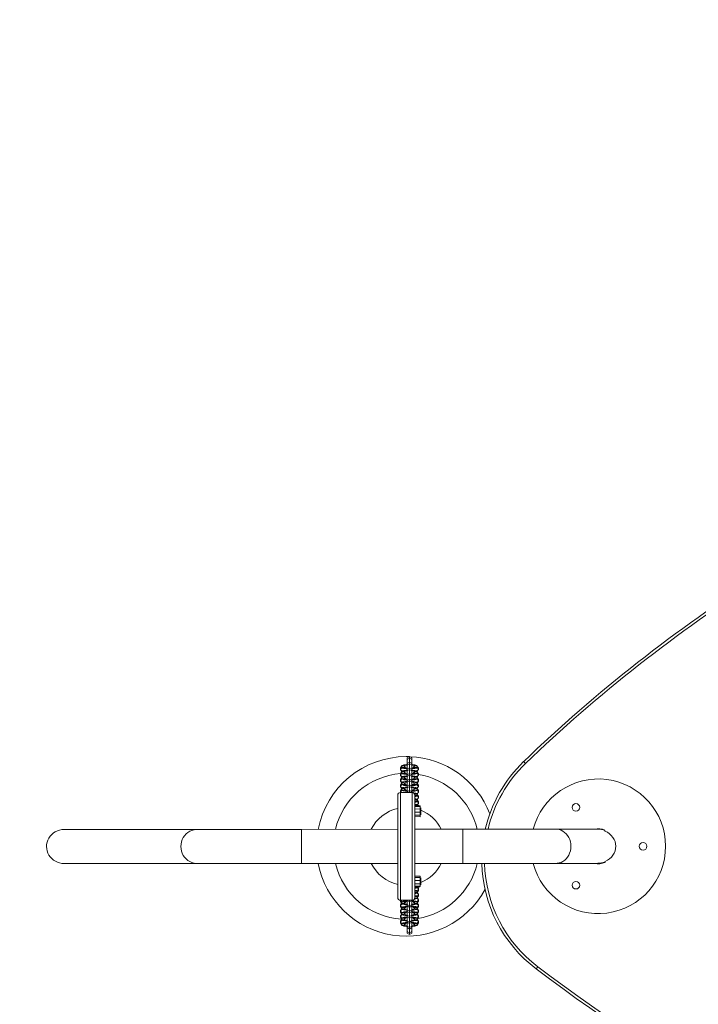
# Model space of a CAD drawing. Units: millimetres. Extents: x 398 to 1510, y -1221 to -586.
# Drawn here: x 1059 to 1135, y -1045 to -935 of the extents above; entities that cross this region are included whole.
import ezdxf

# ---------------------------------------------------------------- set-up
doc = ezdxf.new("R2010")
doc.units = ezdxf.units.MM
doc.header["$PDSIZE"] = -1
doc.layers.add('VP-DIM', color=7, linetype='Continuous')
doc.layers.add('VP-HIC', color=6, linetype='Continuous')
doc.layers.add('VP-EQ', color=7, linetype='Continuous', true_color=0x8a3492)
doc.dimstyles.new('Strefa', dxfattribs={"dimtxt": 14, "dimasz": 20, "dimexe": 20, "dimexo": 50, "dimgap": 20, "dimtad": 0, "dimdec": 0, "dimzin": 0, "dimdsep": 46, "dimtxsty": 'Standard', "dimcen": 0.09, "dimadec": 0, "dimazin": 0, "dimtfac": 1, "dimtdec": 4, "dimtofl": 0, "dimtmove": 0, "dimatfit": 3, "dimfxl": 70, "dimfxlon": 1, "dimtolj": 1, "dimtzin": 0, "dimarcsym": 0})

# ---------------------------------------------------------------- blocks, each defined once
blk = doc.blocks.new('*D273')
at = {"layer": 'Defpoints', "color": 0}
for p in [(1192.46, -735.38), (1061.97, -1027.38), (1192.46, -1027.38)]:
    blk.add_point(p, dxfattribs=at)
at = {"layer": 'VP-DIM', "color": 0, "lineweight": -2}
for p, q in [((1061.97, -805.38), (1061.97, -715.38)), ((1192.46, -805.38), (1192.46, -715.38)), ((1081.97, -735.38), (1091.27, -735.38)), ((1172.46, -735.38), (1161.61, -735.38))]:
    blk.add_line(p, q, dxfattribs=at)
at = {"layer": 'VP-DIM', "color": 0}
for points in [[(1081.97, -732.04), (1081.97, -738.71), (1061.97, -735.38)], [(1172.46, -738.71), (1172.46, -732.04), (1192.46, -735.38)]]:
    blk.add_solid(points, dxfattribs=at)
at = {"layer": 'VP-DIM', "color": 0, "insert": (1126.44, -735.38), "char_height": 14, "attachment_point": 5}
blk.add_mtext('\\A1;130', dxfattribs=at)
blk = doc.blocks.new('0130_')
at = {"color": 0, "linetype": 'Continuous', "lineweight": 18}
for p, q in [((1199.58, -1030.53), (1199.67, -1030.47)), ((1202.43, -1035.17), (1200.16, -1031.14)), ((1213.47, -1031.31), (1213.77, -1031.35)), ((1196.53, -1032.24), (1196.63, -1032.19)), ((1196.85, -1033.01), (1199.12, -1037.03)), ((1207.53, -1044.22), (1202.43, -1035.17)), ((1199.12, -1037.03), (1204.22, -1046.09)), ((1194.42, -1043.6), (1194.33, -1043.88)), ((1204.22, -1046.09), (1207.53, -1044.22)), ((1210.16, -1048.89), (1207.53, -1044.22)), ((1204.22, -1046.09), (1206.85, -1050.76)), ((1213.99, -1046.28), (1213.88, -1046.48)), ((1214.16, -1046.18), (1214.01, -1046.27)), ((1214.01, -1046.27), (1214.3, -1046.27)), ((1214.16, -1046.18), (1214.45, -1046.19)), ((1214.18, -1046.18), (1214.16, -1046.18)), ((1214.47, -1046.18), (1214.18, -1046.18)), ((1214.45, -1046.19), (1214.3, -1046.27)), ((1214.3, -1046.27), (1214.45, -1046.53)), ((1214.52, -1045.98), (1214.41, -1046.18)), ((1214.45, -1046.19), (1214.6, -1046.45)), ((1214.68, -1045.89), (1214.53, -1045.97)), ((1214.53, -1045.97), (1214.83, -1045.98)), ((1214.7, -1045.88), (1214.68, -1045.89)), ((1214.68, -1045.89), (1214.98, -1045.89)), ((1215, -1045.89), (1214.7, -1045.88)), ((1214.98, -1045.89), (1214.83, -1045.98)), ((1214.83, -1045.98), (1214.98, -1046.24)), ((1215.05, -1045.69), (1214.93, -1045.89)), ((1214.98, -1046.24), (1214.97, -1046.26)), ((1214.98, -1045.89), (1215.13, -1046.15)), ((1215.13, -1046.15), (1214.98, -1046.24)), ((1215.13, -1046.15), (1214.99, -1046.39)), ((1214.99, -1046.56), (1215.36, -1046.36)), ((1215.21, -1045.59), (1215.06, -1045.67)), ((1215.06, -1045.67), (1215.36, -1045.68)), ((1215.21, -1045.59), (1215.51, -1045.59)), ((1215.23, -1045.59), (1215.21, -1045.59)), ((1215.52, -1045.59), (1215.23, -1045.59)), ((1215.51, -1045.59), (1215.36, -1045.68)), ((1215.36, -1045.68), (1215.5, -1045.94)), ((1215.36, -1046.36), (1215.51, -1046.27)), ((1215.61, -1046.51), (1215.36, -1046.36)), ((1215.57, -1045.39), (1215.46, -1045.59)), ((1215.5, -1045.94), (1215.49, -1045.96)), ((1215.65, -1045.86), (1215.5, -1045.94)), ((1215.51, -1045.59), (1215.65, -1045.86)), ((1215.76, -1046.43), (1215.51, -1046.27)), ((1215.51, -1046.27), (1215.52, -1046.27)), ((1215.65, -1045.86), (1215.52, -1046.09)), ((1215.52, -1046.27), (1215.88, -1046.06)), ((1215.78, -1046.42), (1215.52, -1046.27)), ((1215.57, -1046.18), (1215.55, -1046.19)), ((1215.74, -1045.29), (1215.59, -1045.38)), ((1215.59, -1045.38), (1215.88, -1045.38)), ((1215.74, -1045.29), (1216.03, -1045.3)), ((1215.75, -1045.29), (1215.74, -1045.29)), ((1216.05, -1045.29), (1215.75, -1045.29)), ((1215.78, -1046.42), (1216.14, -1046.21)), ((1216.03, -1045.3), (1215.88, -1045.38)), ((1215.88, -1045.38), (1216.03, -1045.64)), ((1215.88, -1046.06), (1216.03, -1045.98)), ((1216.14, -1046.21), (1215.88, -1046.06)), ((1216.03, -1045.64), (1216.02, -1045.66)), ((1216.03, -1045.3), (1216.18, -1045.56)), ((1216.18, -1045.56), (1216.03, -1045.64)), ((1216.03, -1045.98), (1216.41, -1045.76)), ((1216.03, -1045.98), (1216.04, -1045.97)), ((1216.29, -1046.13), (1216.03, -1045.98)), ((1216.18, -1045.56), (1216.04, -1045.8)), ((1216.3, -1046.12), (1216.04, -1045.97)), ((1216.09, -1045.88), (1216.08, -1045.89)), ((1216.14, -1046.21), (1216.29, -1046.13)), ((1216.14, -1046.51), (1216.14, -1046.21)), ((1216.29, -1046.13), (1216.3, -1046.12)), ((1216.29, -1046.43), (1216.29, -1046.13)), ((1216.3, -1046.12), (1216.66, -1045.92)), ((1216.3, -1046.42), (1216.3, -1046.12)), ((1216.3, -1046.42), (1216.66, -1046.22)), ((1216.41, -1045.76), (1216.56, -1045.68)), ((1216.66, -1045.92), (1216.41, -1045.76)), ((1216.56, -1045.68), (1216.93, -1045.47)), ((1216.56, -1045.68), (1216.57, -1045.67)), ((1216.81, -1045.83), (1216.56, -1045.68)), ((1216.83, -1045.83), (1216.57, -1045.67)), ((1216.66, -1045.92), (1216.81, -1045.83)), ((1216.66, -1046.22), (1216.66, -1045.92)), ((1216.66, -1046.22), (1216.81, -1046.13)), ((1216.81, -1046.13), (1216.81, -1045.83)), ((1216.81, -1045.83), (1216.83, -1045.83)), ((1216.81, -1046.13), (1216.82, -1046.13)), ((1216.82, -1046.13), (1216.83, -1045.83)), ((1216.82, -1046.13), (1217.19, -1045.92)), ((1216.83, -1045.83), (1217.19, -1045.62)), ((1216.93, -1045.47), (1217.09, -1045.38)), ((1217.19, -1045.62), (1216.93, -1045.47)), ((1217.34, -1045.54), (1217.09, -1045.38)), ((1217.09, -1045.38), (1217.1, -1045.38)), ((1217.35, -1045.53), (1217.1, -1045.38)), ((1217.19, -1045.62), (1217.34, -1045.54)), ((1217.19, -1045.92), (1217.19, -1045.62)), ((1217.19, -1045.92), (1217.34, -1045.84)), ((1217.34, -1045.54), (1217.35, -1045.53)), ((1217.34, -1045.84), (1217.34, -1045.54)), ((1217.34, -1045.84), (1217.35, -1045.83)), ((1217.35, -1045.83), (1217.35, -1045.53)), ((1213.88, -1047.14), (1203.42, -1053.03)), ((1213.47, -1047.03), (1203.54, -1052.62)), ((1211.23, -1047.6), (1211.52, -1047.44)), ((1211.9, -1047.14), (1211.24, -1047.51)), ((1211.52, -1047.44), (1211.84, -1047.26)), ((1211.81, -1047.96), (1211.52, -1047.44)), ((1211.84, -1047.26), (1212.07, -1047.13)), ((1211.84, -1047.26), (1212.13, -1047.78)), ((1211.87, -1047.24), (1211.9, -1047.14)), ((1212.07, -1047.13), (1212.12, -1047.1)), ((1212.07, -1047.13), (1212.36, -1047.65)), ((1212.12, -1047.1), (1212.42, -1047.62)), ((1212.24, -1047.21), (1212.19, -1047.21)), ((1212.19, -1047.22), (1212.22, -1047.22)), ((1212.2, -1047.23), (1212.22, -1047.22)), ((1212.22, -1047.22), (1212.37, -1047.48)), ((1212.41, -1047.17), (1212.35, -1047.28)), ((1212.58, -1047.07), (1212.43, -1047.16)), ((1212.43, -1047.16), (1212.72, -1047.16)), ((1212.58, -1047.07), (1212.87, -1047.08)), ((1212.6, -1047.07), (1212.58, -1047.07)), ((1212.89, -1047.07), (1212.6, -1047.07)), ((1212.87, -1047.08), (1212.72, -1047.16)), ((1212.72, -1047.16), (1212.85, -1047.38)), ((1212.94, -1046.87), (1212.83, -1047.07)), ((1212.87, -1047.08), (1213, -1047.3)), ((1213.1, -1046.78), (1212.95, -1046.86)), ((1212.95, -1046.86), (1213.25, -1046.87)), ((1213.12, -1046.77), (1213.1, -1046.78)), ((1213.1, -1046.78), (1213.4, -1046.78)), ((1213.42, -1046.78), (1213.12, -1046.77)), ((1213.4, -1046.78), (1213.25, -1046.87)), ((1213.25, -1046.87), (1213.37, -1047.08)), ((1213.47, -1046.58), (1213.35, -1046.78)), ((1213.4, -1046.78), (1213.53, -1047)), ((1213.63, -1046.48), (1213.48, -1046.56)), ((1213.48, -1046.56), (1213.78, -1046.57)), ((1213.63, -1046.48), (1213.93, -1046.48)), ((1213.65, -1046.48), (1213.63, -1046.48)), ((1213.94, -1046.48), (1213.65, -1046.48)), ((1213.93, -1046.48), (1213.78, -1046.57)), ((1213.78, -1046.57), (1213.92, -1046.83)), ((1214.52, -1048.28), (1213.88, -1047.14)), ((1213.9, -1047.18), (1213.93, -1047.16)), ((1213.92, -1046.83), (1213.91, -1046.85)), ((1214.07, -1046.75), (1213.92, -1046.83)), ((1213.93, -1046.48), (1214.07, -1046.75)), ((1214.18, -1047.32), (1213.93, -1047.16)), ((1213.93, -1047.16), (1213.94, -1047.16)), ((1214.07, -1046.75), (1213.94, -1046.98)), ((1213.94, -1047.16), (1214.3, -1046.95)), ((1214.2, -1047.31), (1213.94, -1047.16)), ((1213.99, -1047.07), (1213.97, -1047.08)), ((1214.03, -1047.4), (1214.02, -1047.39)), ((1214.03, -1047.4), (1214.18, -1047.32)), ((1214.03, -1047.4), (1214.03, -1047.4)), ((1214.03, -1047.42), (1214.03, -1047.4)), ((1214.18, -1047.32), (1214.2, -1047.31)), ((1214.18, -1047.62), (1214.18, -1047.32)), ((1214.19, -1047.61), (1214.2, -1047.31)), ((1214.19, -1047.61), (1214.56, -1047.4)), ((1214.2, -1047.31), (1214.56, -1047.1)), ((1214.3, -1046.95), (1214.45, -1046.87)), ((1214.56, -1047.1), (1214.3, -1046.95)), ((1214.45, -1046.53), (1214.44, -1046.55)), ((1214.6, -1046.45), (1214.45, -1046.53)), ((1214.45, -1046.87), (1214.83, -1046.65)), ((1214.45, -1046.87), (1214.46, -1046.86)), ((1214.71, -1047.02), (1214.45, -1046.87)), ((1214.6, -1046.45), (1214.46, -1046.69)), ((1214.72, -1047.01), (1214.46, -1046.86)), ((1214.51, -1046.77), (1214.5, -1046.78)), ((1214.56, -1047.1), (1214.71, -1047.02)), ((1214.56, -1047.4), (1214.56, -1047.1)), ((1214.56, -1047.4), (1214.71, -1047.32)), ((1214.71, -1047.02), (1214.72, -1047.01)), ((1214.71, -1047.32), (1214.71, -1047.02)), ((1214.71, -1047.32), (1215.08, -1047.11)), ((1214.71, -1047.32), (1214.72, -1047.31)), ((1214.72, -1047.01), (1215.09, -1046.81)), ((1214.72, -1047.31), (1214.72, -1047.01)), ((1214.8, -1047.32), (1214.82, -1047.31)), ((1214.8, -1047.31), (1214.82, -1047.31)), ((1214.83, -1046.65), (1214.98, -1046.57)), ((1215.09, -1046.81), (1214.83, -1046.65)), ((1215.14, -1047.41), (1214.87, -1047.4)), ((1214.98, -1046.57), (1214.99, -1046.56)), ((1215.24, -1046.72), (1214.98, -1046.57)), ((1215.25, -1046.72), (1214.99, -1046.56)), ((1214.99, -1047.49), (1215.14, -1047.41)), ((1215.04, -1046.48), (1215.03, -1046.49)), ((1215.08, -1047.11), (1215.09, -1046.81)), ((1215.08, -1047.11), (1215.23, -1047.02)), ((1215.09, -1046.81), (1215.24, -1046.72)), ((1215.29, -1047.67), (1215.14, -1047.41)), ((1215.23, -1047.02), (1215.24, -1046.72)), ((1215.23, -1047.02), (1215.61, -1046.81)), ((1215.23, -1047.02), (1215.25, -1047.02)), ((1215.24, -1046.72), (1215.25, -1046.72)), ((1215.25, -1046.72), (1215.61, -1046.51)), ((1215.25, -1047.02), (1215.25, -1046.72)), ((1215.32, -1047.01), (1215.34, -1047.02)), ((1215.33, -1047.03), (1215.34, -1047.02)), ((1215.67, -1047.11), (1215.39, -1047.11)), ((1215.52, -1047.2), (1215.49, -1047.2)), ((1215.51, -1047.71), (1215.66, -1047.46)), ((1215.52, -1047.2), (1215.67, -1047.11)), ((1215.66, -1047.46), (1215.52, -1047.2)), ((1215.61, -1046.51), (1215.76, -1046.43)), ((1215.61, -1046.81), (1215.61, -1046.51)), ((1215.61, -1046.81), (1215.76, -1046.73)), ((1215.66, -1047.46), (1215.81, -1047.37)), ((1215.81, -1047.37), (1215.67, -1047.11)), ((1215.67, -1047.63), (1215.81, -1047.37)), ((1215.68, -1047.62), (1215.83, -1047.36)), ((1215.76, -1046.43), (1215.78, -1046.42)), ((1215.76, -1046.73), (1215.76, -1046.43)), ((1215.76, -1046.73), (1215.77, -1046.72)), ((1215.77, -1046.72), (1215.78, -1046.42)), ((1215.77, -1046.72), (1216.14, -1046.51)), ((1215.79, -1047.42), (1216.02, -1047.42)), ((1215.85, -1046.72), (1215.87, -1046.72)), ((1215.86, -1046.73), (1215.87, -1046.72)), ((1216.19, -1046.81), (1215.92, -1046.81)), ((1216.04, -1046.9), (1216.02, -1046.9)), ((1216.04, -1046.9), (1216.19, -1046.81)), ((1216.19, -1047.16), (1216.04, -1046.9)), ((1216.04, -1047.42), (1216.19, -1047.16)), ((1216.04, -1047.42), (1216.19, -1047.33)), ((1216.14, -1046.51), (1216.29, -1046.43)), ((1216.34, -1047.08), (1216.19, -1046.81)), ((1216.19, -1047.16), (1216.34, -1047.08)), ((1216.19, -1047.33), (1216.34, -1047.08)), ((1216.19, -1047.33), (1216.2, -1047.32)), ((1216.2, -1047.32), (1216.35, -1047.07)), ((1216.29, -1046.43), (1216.3, -1046.42)), ((1216.32, -1047.12), (1216.55, -1047.12)), ((1216.37, -1046.42), (1216.4, -1046.43)), ((1216.38, -1046.43), (1216.4, -1046.43)), ((1216.72, -1046.52), (1216.45, -1046.51)), ((1216.57, -1046.6), (1216.55, -1046.6)), ((1216.57, -1046.6), (1216.72, -1046.52)), ((1216.72, -1046.86), (1216.57, -1046.6)), ((1216.57, -1047.12), (1216.72, -1046.86)), ((1216.57, -1047.12), (1216.72, -1047.04)), ((1216.87, -1046.78), (1216.72, -1046.52)), ((1216.72, -1046.86), (1216.87, -1046.78)), ((1216.72, -1047.04), (1216.87, -1046.78)), ((1216.72, -1047.04), (1216.73, -1047.02)), ((1216.73, -1047.02), (1216.88, -1046.77)), ((1204.06, -1054.17), (1214.52, -1048.28)), ((1211.09, -1047.68), (1211.23, -1047.6)), ((1211.09, -1047.68), (1211.38, -1048.2)), ((1211.23, -1047.6), (1211.53, -1048.12)), ((1211.24, -1047.51), (1211.35, -1047.54)), ((1212.35, -1047.49), (1212.37, -1047.48)), ((1212.37, -1047.48), (1212.35, -1047.5)), ((1214.15, -1047.63), (1214.18, -1047.62)), ((1214.18, -1047.62), (1214.19, -1047.61)), ((1214.27, -1047.61), (1214.29, -1047.61)), ((1214.28, -1047.62), (1214.29, -1047.61)), ((1214.61, -1047.7), (1214.34, -1047.7)), ((1214.46, -1047.79), (1214.44, -1047.79)), ((1214.46, -1047.79), (1214.61, -1047.7)), ((1214.61, -1048.05), (1214.46, -1047.79)), ((1214.5, -1048.24), (1214.61, -1048.05)), ((1214.52, -1048.28), (1214.61, -1048.22)), ((1214.76, -1047.97), (1214.61, -1047.7)), ((1214.61, -1048.05), (1214.76, -1047.97)), ((1214.61, -1048.22), (1214.76, -1047.97)), ((1214.61, -1048.22), (1214.63, -1048.21)), ((1214.63, -1048.21), (1214.77, -1047.95)), ((1214.74, -1048.01), (1214.97, -1048.01)), ((1214.99, -1047.49), (1214.97, -1047.49)), ((1215.14, -1047.75), (1214.99, -1047.49)), ((1214.99, -1048.01), (1215.14, -1047.75)), ((1214.99, -1048.01), (1215.14, -1047.93)), ((1215.14, -1047.75), (1215.29, -1047.67)), ((1215.14, -1047.93), (1215.29, -1047.67)), ((1215.14, -1047.93), (1215.15, -1047.91)), ((1215.15, -1047.91), (1215.3, -1047.66)), ((1215.27, -1047.71), (1215.5, -1047.72)), ((1215.51, -1047.71), (1215.67, -1047.63)), ((1215.67, -1047.63), (1215.68, -1047.62)), ((1214.4, -1048.68), (1204.47, -1054.28)), ((1216.36, -1059.91), (1211.09, -1050.55)), ((1204, -1051.9), (1204.16, -1051.81)), ((1204.01, -1052.07), (1204.16, -1051.81)), ((1204.32, -1051.81), (1204.18, -1051.81)), ((1204.29, -1051.51), (1204.35, -1051.48)), ((1204.29, -1051.51), (1204.59, -1052.03)), ((1204.35, -1051.62), (1204.32, -1051.67)), ((1204.33, -1051.66), (1204.36, -1051.62)), ((1204.37, -1051.64), (1204.33, -1051.66)), ((1204.48, -1051.92), (1204.33, -1051.66)), ((1204.35, -1051.48), (1204.58, -1051.35)), ((1204.35, -1051.48), (1204.65, -1052)), ((1205.1, -1050.97), (1204.45, -1051.34)), ((1204.45, -1051.34), (1204.55, -1051.36)), ((1204.58, -1051.35), (1204.9, -1051.16)), ((1204.58, -1051.35), (1204.88, -1051.87)), ((1204.9, -1051.16), (1205.19, -1051)), ((1205.2, -1051.69), (1204.9, -1051.16)), ((1205.07, -1051.07), (1205.1, -1050.97)), ((1205.19, -1051), (1205.33, -1050.93)), ((1205.19, -1051), (1205.48, -1051.53)), ((1205.33, -1050.93), (1205.62, -1051.45)), ((1202.35, -1052.84), (1202.2, -1053.1)), ((1202.21, -1053.08), (1202.36, -1052.83)), ((1202.35, -1052.84), (1202.36, -1052.83)), ((1202.36, -1052.83), (1202.52, -1052.74)), ((1202.37, -1053), (1202.52, -1052.74)), ((1202.77, -1052.74), (1202.54, -1052.74)), ((1202.89, -1052.53), (1202.75, -1052.79)), ((1202.76, -1052.78), (1202.91, -1052.52)), ((1202.76, -1052.78), (1202.91, -1052.69)), ((1202.91, -1053.04), (1202.76, -1052.78)), ((1202.89, -1052.53), (1202.91, -1052.52)), ((1202.91, -1052.69), (1203.06, -1052.43)), ((1202.91, -1052.52), (1203.06, -1052.43)), ((1203.06, -1052.95), (1202.91, -1052.69)), ((1202.91, -1053.04), (1203.06, -1052.95)), ((1203.09, -1052.95), (1203.06, -1052.95)), ((1203.32, -1052.43), (1203.08, -1052.43)), ((1203.44, -1052.23), (1203.29, -1052.48)), ((1203.31, -1052.47), (1203.45, -1052.21)), ((1203.31, -1052.47), (1203.46, -1052.38)), ((1203.44, -1052.71), (1203.31, -1052.47)), ((1203.44, -1052.23), (1203.45, -1052.21)), ((1203.45, -1052.21), (1203.61, -1052.12)), ((1203.46, -1052.38), (1203.61, -1052.12)), ((1203.58, -1052.6), (1203.46, -1052.38)), ((1203.87, -1052.12), (1203.63, -1052.12)), ((1203.99, -1051.92), (1203.84, -1052.17)), ((1203.85, -1052.16), (1204, -1051.9)), ((1203.85, -1052.16), (1204.01, -1052.07)), ((1203.98, -1052.38), (1203.85, -1052.16)), ((1203.99, -1051.92), (1204, -1051.9)), ((1204.13, -1052.29), (1204.01, -1052.07)), ((1204.51, -1051.9), (1204.48, -1051.92)), ((1204.52, -1051.92), (1204.48, -1051.92)), ((1207.78, -1052.41), (1213.05, -1061.77)), ((1200.7, -1053.77), (1200.56, -1054.02)), ((1200.57, -1054.01), (1200.72, -1053.75)), ((1200.57, -1054.01), (1200.72, -1053.92)), ((1200.72, -1054.27), (1200.57, -1054.01)), ((1200.7, -1053.77), (1200.72, -1053.75)), ((1200.72, -1053.92), (1200.87, -1053.66)), ((1200.72, -1053.75), (1200.87, -1053.66)), ((1200.87, -1054.18), (1200.72, -1053.92)), ((1201.13, -1053.67), (1200.89, -1053.66)), ((1201.25, -1053.46), (1201.1, -1053.71)), ((1201.12, -1053.7), (1201.26, -1053.44)), ((1201.12, -1053.7), (1201.27, -1053.61)), ((1201.26, -1053.96), (1201.12, -1053.7)), ((1201.25, -1053.46), (1201.26, -1053.44)), ((1201.26, -1053.44), (1201.42, -1053.36)), ((1201.26, -1053.96), (1201.42, -1053.87)), ((1201.55, -1053.97), (1201.26, -1053.96)), ((1201.27, -1053.61), (1201.42, -1053.36)), ((1201.42, -1053.87), (1201.27, -1053.61)), ((1201.34, -1054.25), (1201.73, -1054.03)), ((1201.44, -1053.87), (1201.42, -1053.87)), ((1201.68, -1053.36), (1201.44, -1053.35)), ((1201.61, -1054.04), (1201.59, -1054.06)), ((1201.8, -1053.15), (1201.65, -1053.4)), ((1201.66, -1053.39), (1201.81, -1053.14)), ((1201.66, -1053.39), (1201.82, -1053.3)), ((1201.81, -1053.65), (1201.66, -1053.39)), ((1201.72, -1054.04), (1201.71, -1054.34)), ((1201.72, -1054.04), (1201.73, -1054.03)), ((1201.73, -1054.03), (1201.88, -1053.94)), ((1201.73, -1054.33), (1201.73, -1054.03)), ((1201.8, -1053.15), (1201.81, -1053.14)), ((1201.81, -1053.14), (1201.97, -1053.05)), ((1201.81, -1053.65), (1201.97, -1053.57)), ((1202.1, -1053.66), (1201.81, -1053.65)), ((1201.82, -1053.3), (1201.97, -1053.05)), ((1201.97, -1053.57), (1201.82, -1053.3)), ((1201.88, -1053.94), (1202.26, -1053.73)), ((1201.88, -1054.24), (1201.88, -1053.94)), ((1201.88, -1054.24), (1202.26, -1054.03)), ((1201.99, -1053.57), (1201.97, -1053.57)), ((1202.23, -1053.05), (1201.99, -1053.04)), ((1202.16, -1053.73), (1202.13, -1053.75)), ((1202.21, -1053.08), (1202.37, -1053)), ((1202.36, -1053.35), (1202.21, -1053.08)), ((1202.26, -1053.73), (1202.28, -1053.72)), ((1202.26, -1053.73), (1202.26, -1054.03)), ((1202.26, -1054.03), (1202.27, -1054.02)), ((1202.26, -1054.03), (1202.52, -1054.18)), ((1202.27, -1054.02), (1202.28, -1053.72)), ((1202.27, -1054.02), (1202.43, -1053.94)), ((1202.53, -1054.18), (1202.27, -1054.02)), ((1202.28, -1053.72), (1202.43, -1053.64)), ((1202.36, -1053.35), (1202.51, -1053.26)), ((1202.64, -1053.35), (1202.36, -1053.35)), ((1202.51, -1053.26), (1202.37, -1053)), ((1202.43, -1053.64), (1202.81, -1053.42)), ((1202.43, -1053.94), (1202.43, -1053.64)), ((1202.43, -1053.94), (1202.81, -1053.72)), ((1202.69, -1054.09), (1202.43, -1053.94)), ((1202.54, -1053.26), (1202.51, -1053.26)), ((1202.7, -1053.43), (1202.68, -1053.44)), ((1202.69, -1054.09), (1203.07, -1053.88)), ((1202.81, -1053.42), (1202.81, -1053.72)), ((1202.81, -1053.42), (1202.82, -1053.42)), ((1202.81, -1053.72), (1203.07, -1053.88)), ((1202.81, -1053.72), (1202.82, -1053.72)), ((1202.82, -1053.42), (1202.98, -1053.33)), ((1202.82, -1053.72), (1202.82, -1053.42)), ((1202.82, -1053.72), (1202.98, -1053.63)), ((1203.08, -1053.87), (1202.82, -1053.72)), ((1203.19, -1053.04), (1202.91, -1053.04)), ((1202.98, -1053.33), (1203.36, -1053.11)), ((1202.98, -1053.63), (1202.98, -1053.33)), ((1202.98, -1053.63), (1203.36, -1053.41)), ((1203.23, -1053.78), (1202.98, -1053.63)), ((1202.99, -1053.98), (1203.01, -1053.97)), ((1203.07, -1053.88), (1203.08, -1053.87)), ((1203.08, -1053.87), (1203.23, -1053.78)), ((1203.25, -1053.12), (1203.23, -1053.13)), ((1203.23, -1053.78), (1203.61, -1053.57)), ((1203.36, -1053.11), (1203.36, -1053.41)), ((1203.36, -1053.11), (1203.37, -1053.11)), ((1203.36, -1053.41), (1203.61, -1053.57)), ((1203.36, -1053.41), (1203.37, -1053.41)), ((1203.37, -1053.11), (1203.44, -1053.07)), ((1203.37, -1053.41), (1203.37, -1053.11)), ((1203.37, -1053.41), (1203.53, -1053.32)), ((1203.63, -1053.56), (1203.37, -1053.41)), ((1203.42, -1053.03), (1204.06, -1054.17)), ((1203.59, -1053.75), (1203.44, -1054)), ((1203.6, -1053.91), (1203.44, -1054)), ((1203.44, -1054), (1203.59, -1054.26)), ((1203.53, -1053.32), (1203.53, -1053.22)), ((1203.53, -1053.32), (1203.57, -1053.29)), ((1203.61, -1053.37), (1203.53, -1053.32)), ((1203.53, -1053.67), (1203.55, -1053.66)), ((1203.61, -1053.89), (1203.6, -1053.91)), ((1203.6, -1053.91), (1203.75, -1054.17)), ((1203.61, -1053.57), (1203.63, -1053.56)), ((1203.63, -1053.56), (1203.7, -1053.52)), ((1200.07, -1054.96), (1200.07, -1055.26)), ((1200.07, -1054.96), (1200.09, -1054.96)), ((1200.08, -1055.26), (1200.09, -1054.96)), ((1200.09, -1054.96), (1200.24, -1054.87)), ((1200.24, -1054.87), (1200.62, -1054.66)), ((1200.24, -1055.17), (1200.24, -1054.87)), ((1200.24, -1055.17), (1200.62, -1054.96)), ((1200.5, -1055.32), (1200.88, -1055.11)), ((1200.62, -1054.66), (1200.63, -1054.65)), ((1200.62, -1054.66), (1200.62, -1054.96)), ((1200.62, -1054.96), (1200.63, -1054.95)), ((1200.62, -1054.96), (1200.88, -1055.11)), ((1200.63, -1054.65), (1200.79, -1054.56)), ((1200.63, -1054.95), (1200.63, -1054.65)), ((1200.63, -1054.95), (1200.79, -1054.86)), ((1200.89, -1055.1), (1200.63, -1054.95)), ((1200.72, -1054.27), (1200.87, -1054.18)), ((1201, -1054.28), (1200.72, -1054.27)), ((1200.79, -1054.56), (1201.17, -1054.35)), ((1200.79, -1054.86), (1200.79, -1054.56)), ((1200.79, -1054.86), (1201.17, -1054.65)), ((1201.04, -1055.01), (1200.79, -1054.86)), ((1200.9, -1054.18), (1200.87, -1054.18)), ((1200.88, -1055.11), (1200.89, -1055.1)), ((1200.89, -1055.1), (1201.04, -1055.01)), ((1201.06, -1054.35), (1201.04, -1054.36)), ((1201.04, -1055.01), (1201.42, -1054.8)), ((1201.17, -1054.35), (1201.18, -1054.34)), ((1201.17, -1054.35), (1201.17, -1054.65)), ((1201.17, -1054.65), (1201.18, -1054.64)), ((1201.17, -1054.65), (1201.42, -1054.8)), ((1201.18, -1054.34), (1201.34, -1054.25)), ((1201.18, -1054.64), (1201.18, -1054.34)), ((1201.18, -1054.64), (1201.34, -1054.55)), ((1201.44, -1054.79), (1201.18, -1054.64)), ((1201.4, -1054.98), (1201.26, -1055.23)), ((1201.41, -1055.14), (1201.26, -1055.23)), ((1201.34, -1054.55), (1201.34, -1054.25)), ((1201.34, -1054.55), (1201.71, -1054.34)), ((1201.59, -1054.71), (1201.34, -1054.55)), ((1201.34, -1054.9), (1201.36, -1054.89)), ((1201.42, -1055.12), (1201.41, -1055.14)), ((1201.41, -1055.14), (1201.56, -1055.4)), ((1201.42, -1054.8), (1201.44, -1054.79)), ((1201.44, -1054.79), (1201.59, -1054.71)), ((1201.59, -1054.71), (1201.98, -1054.49)), ((1201.71, -1054.34), (1201.73, -1054.33)), ((1201.71, -1054.34), (1201.97, -1054.49)), ((1201.73, -1054.33), (1201.88, -1054.24)), ((1201.98, -1054.49), (1201.73, -1054.33)), ((1201.95, -1054.67), (1201.8, -1054.92)), ((1201.96, -1054.83), (1201.8, -1054.92)), ((1201.8, -1054.92), (1201.95, -1055.18)), ((1202.14, -1054.4), (1201.88, -1054.24)), ((1201.89, -1054.6), (1201.91, -1054.58)), ((1202.11, -1055.09), (1201.95, -1055.18)), ((1201.97, -1054.81), (1201.96, -1054.83)), ((1201.96, -1054.83), (1202.11, -1055.09)), ((1201.97, -1054.49), (1201.98, -1054.49)), ((1201.98, -1054.49), (1202.14, -1054.4)), ((1202.11, -1055.09), (1202.4, -1055.1)), ((1202.14, -1054.4), (1202.51, -1054.19)), ((1202.4, -1055.1), (1202.25, -1055.19)), ((1202.49, -1054.37), (1202.35, -1054.61)), ((1202.51, -1054.52), (1202.35, -1054.61)), ((1202.35, -1054.61), (1202.5, -1054.87)), ((1202.42, -1055.09), (1202.54, -1054.88)), ((1202.44, -1054.29), (1202.46, -1054.28)), ((1202.48, -1054.88), (1202.77, -1054.88)), ((1202.65, -1054.79), (1202.5, -1054.87)), ((1202.5, -1054.87), (1202.79, -1054.88)), ((1202.52, -1054.5), (1202.51, -1054.52)), ((1202.51, -1054.52), (1202.65, -1054.79)), ((1202.52, -1054.18), (1202.53, -1054.18)), ((1202.53, -1054.18), (1202.69, -1054.09)), ((1202.65, -1054.79), (1202.95, -1054.79)), ((1202.79, -1054.88), (1202.77, -1054.88)), ((1202.95, -1054.79), (1202.79, -1054.88)), ((1203.04, -1054.06), (1202.9, -1054.3)), ((1203.05, -1054.22), (1202.9, -1054.3)), ((1202.9, -1054.3), (1203.04, -1054.57)), ((1202.96, -1054.78), (1203.08, -1054.57)), ((1203.03, -1054.57), (1203.32, -1054.58)), ((1203.2, -1054.48), (1203.04, -1054.57)), ((1203.04, -1054.57), (1203.34, -1054.57)), ((1203.07, -1054.2), (1203.05, -1054.22)), ((1203.05, -1054.22), (1203.2, -1054.48)), ((1203.2, -1054.48), (1203.5, -1054.48)), ((1203.34, -1054.57), (1203.32, -1054.58)), ((1203.5, -1054.48), (1203.34, -1054.57)), ((1203.51, -1054.47), (1203.63, -1054.26)), ((1203.58, -1054.26), (1203.87, -1054.27)), ((1203.75, -1054.17), (1203.59, -1054.26)), ((1203.59, -1054.26), (1203.89, -1054.26)), ((1203.75, -1054.17), (1204.04, -1054.17)), ((1203.89, -1054.26), (1203.87, -1054.27)), ((1204.04, -1054.17), (1203.89, -1054.26)), ((1204.06, -1054.16), (1204.04, -1054.17)), ((1200.07, -1055.26), (1200.33, -1055.42)), ((1200.07, -1055.26), (1200.08, -1055.26)), ((1200.08, -1055.26), (1200.24, -1055.17)), ((1200.34, -1055.41), (1200.08, -1055.26)), ((1200.11, -1055.29), (1200.26, -1055.56)), ((1200.5, -1055.32), (1200.24, -1055.17)), ((1200.33, -1055.42), (1200.34, -1055.41)), ((1200.34, -1055.41), (1200.5, -1055.32)), ((1201.26, -1055.23), (1201.4, -1055.49)), ((1201.39, -1055.49), (1201.68, -1055.5)), ((1201.56, -1055.4), (1201.4, -1055.49)), ((1201.4, -1055.49), (1201.7, -1055.5)), ((1201.56, -1055.4), (1201.86, -1055.41)), ((1201.7, -1055.5), (1201.68, -1055.5)), ((1201.86, -1055.41), (1201.7, -1055.5)), ((1201.87, -1055.39), (1201.99, -1055.19)), ((1201.93, -1055.19), (1202.23, -1055.19)), ((1201.95, -1055.18), (1202.25, -1055.19)), ((1202.25, -1055.19), (1202.23, -1055.19)), ((1213.05, -1061.77), (1216.36, -1059.91)), ((1222.05, -1070.01), (1216.36, -1059.91)), ((1213.05, -1061.77), (1218.74, -1071.87)), ((1229.34, -1082.95), (1222.05, -1070.01)), ((1218.74, -1071.87), (1226.03, -1084.81))]:
    blk.add_line(p, q, dxfattribs=at)
at = {"color": 0, "linetype": 'Continuous', "lineweight": 18, "flags": 128}
for points in [[(1199.12, -1037.03), (1199.07, -1036.93), (1198.99, -1036.72), (1198.94, -1036.5), (1198.93, -1036.27), (1198.96, -1036.04), (1199.01, -1035.81), (1199.1, -1035.58), (1199.22, -1035.36), (1199.37, -1035.16), (1199.55, -1034.97), (1199.75, -1034.81), (1199.97, -1034.67), (1200.2, -1034.56), (1200.44, -1034.47), (1200.69, -1034.42), (1200.94, -1034.39), (1201.19, -1034.4), (1201.43, -1034.44), (1201.66, -1034.51), (1201.87, -1034.62), (1202.06, -1034.74), (1202.23, -1034.9), (1202.37, -1035.07), (1202.43, -1035.17)], [(1214.3, -1046.27), (1214.29, -1046.3), (1214.29, -1046.35), (1214.3, -1046.43), (1214.33, -1046.53), (1214.38, -1046.65), (1214.44, -1046.78), (1214.47, -1046.86)], [(1214.87, -1046.63), (1214.82, -1046.57), (1214.74, -1046.45), (1214.66, -1046.35), (1214.59, -1046.27), (1214.53, -1046.22), (1214.49, -1046.19), (1214.45, -1046.19)], [(1214.83, -1045.98), (1214.81, -1046), (1214.81, -1046.06), (1214.83, -1046.14), (1214.86, -1046.24), (1214.91, -1046.36), (1214.96, -1046.49), (1215, -1046.56)], [(1215.39, -1046.34), (1215.35, -1046.27), (1215.27, -1046.15), (1215.19, -1046.05), (1215.12, -1045.97), (1215.06, -1045.92), (1215.01, -1045.89), (1214.98, -1045.89)], [(1215.36, -1045.68), (1215.34, -1045.71), (1215.34, -1045.76), (1215.35, -1045.84), (1215.39, -1045.94), (1215.43, -1046.06), (1215.49, -1046.19), (1215.53, -1046.27)], [(1215.92, -1046.04), (1215.87, -1045.97), (1215.79, -1045.86), (1215.71, -1045.76), (1215.65, -1045.68), (1215.59, -1045.62), (1215.54, -1045.59), (1215.51, -1045.59)], [(1215.62, -1046.21), (1215.59, -1046.19), (1215.57, -1046.18), (1215.56, -1046.2)], [(1215.88, -1045.38), (1215.87, -1045.41), (1215.87, -1045.46), (1215.88, -1045.54), (1215.91, -1045.64), (1215.96, -1045.76), (1216.02, -1045.89), (1216.06, -1045.98)], [(1216.44, -1045.74), (1216.4, -1045.68), (1216.32, -1045.56), (1216.24, -1045.46), (1216.17, -1045.38), (1216.11, -1045.33), (1216.07, -1045.3), (1216.03, -1045.3)], [(1216.14, -1045.91), (1216.12, -1045.89), (1216.09, -1045.88), (1216.09, -1045.91)], [(1216.4, -1046.43), (1216.4, -1046.4), (1216.4, -1046.37)], [(1216.87, -1046.78), (1216.88, -1046.75), (1216.88, -1046.7), (1216.87, -1046.62), (1216.84, -1046.52), (1216.79, -1046.4), (1216.73, -1046.27), (1216.7, -1046.2)], [(1212.22, -1047.22), (1212.26, -1047.22), (1212.32, -1047.25), (1212.39, -1047.32), (1212.48, -1047.42), (1212.57, -1047.54)], [(1212.43, -1047.16), (1212.41, -1047.19), (1212.41, -1047.25), (1212.43, -1047.35), (1212.43, -1047.36)], [(1212.72, -1047.16), (1212.71, -1047.19), (1212.71, -1047.24), (1212.72, -1047.32), (1212.75, -1047.42), (1212.76, -1047.43)], [(1213.09, -1047.24), (1213.08, -1047.24), (1213.01, -1047.16), (1212.95, -1047.11), (1212.91, -1047.08), (1212.87, -1047.08)], [(1213.25, -1046.87), (1213.23, -1046.89), (1213.23, -1046.95), (1213.25, -1047.03), (1213.28, -1047.13), (1213.28, -1047.13)], [(1213.65, -1047), (1213.61, -1046.94), (1213.54, -1046.86), (1213.48, -1046.81), (1213.43, -1046.78), (1213.4, -1046.78)], [(1213.78, -1046.57), (1213.76, -1046.6), (1213.76, -1046.65), (1213.78, -1046.73), (1213.81, -1046.83), (1213.85, -1046.95), (1213.91, -1047.08), (1213.95, -1047.16)], [(1214.34, -1046.93), (1214.3, -1046.86), (1214.21, -1046.75), (1214.14, -1046.64), (1214.07, -1046.57), (1214.01, -1046.51), (1213.96, -1046.48), (1213.93, -1046.48)], [(1214.04, -1047.1), (1214.01, -1047.08), (1213.99, -1047.07), (1213.98, -1047.09)], [(1214.56, -1046.8), (1214.54, -1046.78), (1214.51, -1046.77), (1214.51, -1046.8)], [(1214.76, -1047.97), (1214.78, -1047.94), (1214.78, -1047.88), (1214.76, -1047.8), (1214.73, -1047.7), (1214.69, -1047.59), (1214.63, -1047.45), (1214.59, -1047.38)], [(1214.73, -1047.31), (1214.77, -1047.37), (1214.85, -1047.49), (1214.93, -1047.59), (1215, -1047.67), (1215.06, -1047.73), (1215.11, -1047.75), (1215.14, -1047.75)], [(1214.82, -1047.31), (1214.82, -1047.29), (1214.82, -1047.26)], [(1215.09, -1046.51), (1215.06, -1046.49), (1215.04, -1046.48), (1215.03, -1046.5)], [(1215.29, -1047.67), (1215.3, -1047.64), (1215.31, -1047.59), (1215.29, -1047.51), (1215.26, -1047.41), (1215.21, -1047.29), (1215.15, -1047.16), (1215.12, -1047.09)], [(1215.25, -1047.01), (1215.3, -1047.08), (1215.38, -1047.2), (1215.46, -1047.3), (1215.53, -1047.38), (1215.59, -1047.43), (1215.63, -1047.46), (1215.66, -1047.46)], [(1215.34, -1047.02), (1215.35, -1046.99), (1215.34, -1046.96)], [(1215.81, -1047.37), (1215.83, -1047.34), (1215.83, -1047.29), (1215.82, -1047.21), (1215.79, -1047.11), (1215.74, -1046.99), (1215.68, -1046.86), (1215.65, -1046.79)], [(1215.77, -1046.7), (1215.82, -1046.78), (1215.91, -1046.9), (1215.98, -1047), (1216.05, -1047.08), (1216.11, -1047.13), (1216.16, -1047.16), (1216.19, -1047.16)], [(1215.87, -1046.72), (1215.88, -1046.7), (1215.87, -1046.66)], [(1216.34, -1047.08), (1216.36, -1047.05), (1216.36, -1046.99), (1216.34, -1046.92), (1216.31, -1046.82), (1216.27, -1046.7), (1216.21, -1046.56), (1216.17, -1046.49)], [(1216.3, -1046.41), (1216.35, -1046.49), (1216.43, -1046.6), (1216.51, -1046.7), (1216.58, -1046.78), (1216.64, -1046.84), (1216.68, -1046.86), (1216.72, -1046.86)], [(1212.37, -1047.48), (1212.4, -1047.48), (1212.44, -1047.5), (1212.49, -1047.55), (1212.51, -1047.57)], [(1214.19, -1047.59), (1214.24, -1047.67), (1214.33, -1047.79), (1214.4, -1047.89), (1214.47, -1047.97), (1214.53, -1048.02), (1214.58, -1048.05), (1214.61, -1048.05)], [(1214.29, -1047.61), (1214.3, -1047.59), (1214.29, -1047.55)], [(1204.16, -1051.81), (1204.2, -1051.81), (1204.25, -1051.85), (1204.32, -1051.91), (1204.35, -1051.94)], [(1204.33, -1051.66), (1204.31, -1051.69), (1204.31, -1051.76), (1204.33, -1051.86), (1204.37, -1051.98), (1204.42, -1052.13)], [(1202.92, -1053.36), (1202.89, -1053.29), (1202.83, -1053.16), (1202.78, -1053.04), (1202.75, -1052.94), (1202.74, -1052.86), (1202.74, -1052.8), (1202.76, -1052.78)], [(1202.91, -1052.69), (1202.95, -1052.69), (1203, -1052.71), (1203.06, -1052.77), (1203.13, -1052.85), (1203.2, -1052.95), (1203.29, -1053.06), (1203.33, -1053.13)], [(1203.38, -1052.87), (1203.38, -1052.85), (1203.33, -1052.73), (1203.3, -1052.63), (1203.29, -1052.55), (1203.29, -1052.5), (1203.31, -1052.47)], [(1203.46, -1052.38), (1203.5, -1052.38), (1203.54, -1052.41), (1203.6, -1052.46), (1203.67, -1052.54), (1203.68, -1052.54)], [(1203.88, -1052.43), (1203.88, -1052.42), (1203.85, -1052.32), (1203.83, -1052.24), (1203.83, -1052.19), (1203.85, -1052.16)], [(1204.01, -1052.07), (1204.04, -1052.07), (1204.09, -1052.1), (1204.15, -1052.15), (1204.22, -1052.23), (1204.23, -1052.24)], [(1204.48, -1051.92), (1204.47, -1051.94), (1204.46, -1051.99), (1204.48, -1052.06), (1204.48, -1052.09)], [(1200.73, -1054.59), (1200.7, -1054.52), (1200.64, -1054.39), (1200.59, -1054.27), (1200.56, -1054.17), (1200.55, -1054.09), (1200.55, -1054.04), (1200.57, -1054.01)], [(1200.72, -1053.92), (1200.76, -1053.92), (1200.81, -1053.95), (1200.87, -1054), (1200.94, -1054.08), (1201.01, -1054.18), (1201.1, -1054.3), (1201.14, -1054.36)], [(1201.28, -1054.29), (1201.24, -1054.21), (1201.19, -1054.08), (1201.14, -1053.96), (1201.11, -1053.86), (1201.1, -1053.78), (1201.1, -1053.73), (1201.12, -1053.7)], [(1201.27, -1053.61), (1201.31, -1053.61), (1201.35, -1053.64), (1201.41, -1053.69), (1201.48, -1053.77), (1201.56, -1053.87), (1201.64, -1053.99), (1201.69, -1054.06)], [(1201.83, -1053.98), (1201.79, -1053.91), (1201.73, -1053.77), (1201.69, -1053.66), (1201.66, -1053.55), (1201.64, -1053.48), (1201.65, -1053.42), (1201.66, -1053.39)], [(1201.82, -1053.3), (1201.85, -1053.3), (1201.9, -1053.33), (1201.96, -1053.38), (1202.03, -1053.46), (1202.11, -1053.56), (1202.19, -1053.68), (1202.24, -1053.75)], [(1202.13, -1053.81), (1202.13, -1053.77), (1202.13, -1053.75), (1202.16, -1053.75), (1202.19, -1053.78)], [(1202.37, -1053.67), (1202.34, -1053.6), (1202.28, -1053.47), (1202.24, -1053.35), (1202.21, -1053.25), (1202.19, -1053.17), (1202.19, -1053.11), (1202.21, -1053.08)], [(1202.37, -1053), (1202.4, -1053), (1202.45, -1053.02), (1202.51, -1053.08), (1202.58, -1053.15), (1202.66, -1053.25), (1202.74, -1053.37), (1202.78, -1053.44)], [(1202.68, -1053.5), (1202.67, -1053.46), (1202.68, -1053.44), (1202.71, -1053.45), (1202.73, -1053.47)], [(1202.99, -1053.98), (1202.96, -1053.97), (1202.93, -1053.95)], [(1202.99, -1053.92), (1202.99, -1053.95), (1202.99, -1053.98)], [(1203.04, -1053.89), (1203.07, -1053.96), (1203.13, -1054.1), (1203.18, -1054.21), (1203.21, -1054.31), (1203.22, -1054.39), (1203.22, -1054.45), (1203.2, -1054.48)], [(1203.59, -1054.26), (1203.56, -1054.26), (1203.51, -1054.23), (1203.45, -1054.18), (1203.38, -1054.1), (1203.3, -1054), (1203.22, -1053.88), (1203.18, -1053.81)], [(1203.23, -1053.19), (1203.22, -1053.16), (1203.23, -1053.13), (1203.25, -1053.14), (1203.28, -1053.16)], [(1203.53, -1053.67), (1203.51, -1053.66), (1203.48, -1053.64)], [(1203.53, -1053.61), (1203.54, -1053.65), (1203.53, -1053.67)], [(1203.59, -1053.58), (1203.62, -1053.66), (1203.68, -1053.79), (1203.72, -1053.91), (1203.75, -1054.01), (1203.77, -1054.09), (1203.77, -1054.14), (1203.75, -1054.17)], [(1201.4, -1055.49), (1201.37, -1055.49), (1201.32, -1055.46), (1201.26, -1055.41), (1201.19, -1055.33), (1201.11, -1055.23), (1201.03, -1055.11), (1200.99, -1055.05)], [(1201.04, -1054.42), (1201.03, -1054.39), (1201.04, -1054.36), (1201.06, -1054.37), (1201.09, -1054.39)], [(1201.34, -1054.9), (1201.32, -1054.9), (1201.29, -1054.88)], [(1201.34, -1054.85), (1201.35, -1054.88), (1201.34, -1054.9)], [(1201.4, -1054.82), (1201.43, -1054.89), (1201.49, -1055.02), (1201.53, -1055.14), (1201.56, -1055.24), (1201.58, -1055.32), (1201.58, -1055.37), (1201.56, -1055.4)], [(1201.95, -1055.18), (1201.92, -1055.18), (1201.87, -1055.16), (1201.81, -1055.1), (1201.74, -1055.02), (1201.66, -1054.92), (1201.58, -1054.81), (1201.53, -1054.74)], [(1201.58, -1054.11), (1201.58, -1054.08), (1201.59, -1054.06), (1201.61, -1054.06), (1201.64, -1054.08)], [(1201.89, -1054.6), (1201.86, -1054.59), (1201.84, -1054.57)], [(1201.89, -1054.54), (1201.9, -1054.57), (1201.89, -1054.6)], [(1201.94, -1054.51), (1201.98, -1054.58), (1202.04, -1054.71), (1202.08, -1054.83), (1202.11, -1054.93), (1202.13, -1055.01), (1202.12, -1055.07), (1202.11, -1055.09)], [(1202.5, -1054.87), (1202.46, -1054.87), (1202.42, -1054.85), (1202.36, -1054.79), (1202.29, -1054.72), (1202.21, -1054.62), (1202.12, -1054.5), (1202.08, -1054.43)], [(1202.44, -1054.29), (1202.41, -1054.28), (1202.39, -1054.26)], [(1202.44, -1054.23), (1202.45, -1054.26), (1202.44, -1054.29)], [(1202.49, -1054.2), (1202.52, -1054.27), (1202.58, -1054.4), (1202.63, -1054.52), (1202.66, -1054.62), (1202.67, -1054.7), (1202.67, -1054.76), (1202.65, -1054.79)], [(1203.04, -1054.57), (1203.01, -1054.57), (1202.96, -1054.54), (1202.9, -1054.49), (1202.83, -1054.41), (1202.75, -1054.31), (1202.67, -1054.19), (1202.63, -1054.12)], [(1218.74, -1071.87), (1218.81, -1071.98), (1218.96, -1072.18), (1219.14, -1072.35), (1219.34, -1072.5), (1219.56, -1072.62), (1219.8, -1072.71), (1220.05, -1072.77), (1220.31, -1072.79), (1220.56, -1072.78), (1220.82, -1072.73), (1221.06, -1072.65), (1221.3, -1072.54), (1221.51, -1072.4), (1221.71, -1072.23), (1221.88, -1072.04), (1222.03, -1071.82), (1222.14, -1071.59), (1222.22, -1071.35), (1222.27, -1071.1), (1222.28, -1070.85), (1222.26, -1070.6), (1222.2, -1070.35), (1222.11, -1070.12), (1222.05, -1070.01)]]:
    blk.add_lwpolyline(points, dxfattribs=at)
at = {"color": 0, "linetype": 'Continuous', "lineweight": 18}
for centre in [(1196.02, -1027.65), (1203.47, -1032.06), (1195.92, -1036.31)]:
    blk.add_circle(centre, 0.425, dxfattribs=at)
for centre, radius, start, end in [((991.36, -1001.51), 224.1, 352.3601, 7.4479), ((991.36, -1001.51), 224.4, 352.3601, 7.4479), ((1198.47, -1032.01), 7.5, 314.0654, 284.7157), ((1241.85, -885.56), 165.3, 241.6186, 253.2952), ((1241.85, -885.56), 165, 241.6523, 253.2952), ((1198.47, -1032.01), 1.95, 16.3878, 52.0105), ((1198.7, -1029.33), 14.9, 300.8518, 352.3601), ((1198.7, -1029.33), 15.2, 300.8229, 352.3601), ((1198.47, -1032.01), 1.95, 186.7707, 222.3934), ((1208.97, -1050.65), 10, 310.3434, 90.7805), ((1208.97, -1050.65), 8.13, 38.5448, 105.8767), ((1198.7, -1029.33), 15.2, 253.2952, 286.3875), ((1198.7, -1029.33), 14.9, 253.2952, 286.1209), ((1208.97, -1050.65), 10, 140.6374, 207.146), ((1208.97, -1050.65), 8.13, 132.9044, 199.8332), ((1208.97, -1050.65), 4.34, 51.4036, 93.4148), ((1214.3, -1046.38), 0.313, 159.4822, 208.7618), ((1214.83, -1046.08), 0.313, 159.4822, 208.7618), ((1215.41, -1046.29), 0.433, 172.9126, 213.6953), ((1215.35, -1045.78), 0.313, 159.4822, 208.7618), ((1214.95, -1046.55), 0.433, 25.0859, 65.8686), ((1215.93, -1045.99), 0.433, 172.9126, 213.6953), ((1215.32, -1046.41), 0.36, 34.3768, 55.8641), ((1215.88, -1045.49), 0.313, 159.4822, 208.7618), ((1215.48, -1046.25), 0.433, 25.0859, 65.8686), ((1216.46, -1045.7), 0.433, 172.9126, 213.6953), ((1215.85, -1046.12), 0.36, 34.3768, 55.8641), ((1216, -1045.96), 0.433, 25.0859, 65.8686), ((1216.07, -1046.51), 0.36, 2.9171, 24.4044), ((1216.29, -1046.46), 0.433, 352.9126, 33.6953), ((1213.25, -1046.97), 0.313, 159.4822, 208.7618), ((1213.77, -1046.67), 0.313, 159.4822, 208.7618), ((1213.62, -1047.29), 0.3, 29.3906, 119.3906), ((1214.35, -1046.88), 0.433, 172.9126, 213.6953), ((1213.74, -1047.3), 0.36, 34.3768, 55.8641), ((1213.9, -1047.14), 0.433, 25.0859, 65.8686), ((1214.88, -1046.59), 0.433, 172.9126, 213.6953), ((1214.27, -1047.01), 0.36, 34.3768, 55.8641), ((1208.97, -1050.65), 8.13, 312.9044, 25.5597), ((1214.18, -1047.65), 0.433, 352.9126, 33.6953), ((1214.42, -1046.84), 0.433, 25.0859, 65.8686), ((1215.17, -1047.1), 0.433, 205.0859, 245.8686), ((1214.49, -1047.4), 0.36, 2.9171, 24.4044), ((1214.8, -1046.71), 0.36, 34.3768, 55.8641), ((1214.71, -1047.35), 0.433, 352.9126, 33.6953), ((1215.69, -1046.8), 0.433, 205.0859, 245.8686), ((1215.02, -1047.11), 0.36, 2.9171, 24.4044), ((1215.24, -1047.06), 0.433, 352.9126, 33.6953), ((1216.22, -1046.5), 0.433, 205.0859, 245.8686), ((1216.1, -1047.11), 0.313, 210.0194, 259.299), ((1215.55, -1046.81), 0.36, 2.9171, 24.4044), ((1215.76, -1046.76), 0.433, 352.9126, 33.6953), ((1216.75, -1046.21), 0.433, 205.0859, 245.8686), ((1216.63, -1046.81), 0.313, 210.0194, 259.299), ((1208.97, -1050.65), 4.34, 145.3664, 187.3776), ((1214.64, -1047.39), 0.433, 205.0859, 245.8686), ((1213.97, -1047.7), 0.36, 2.9171, 24.4044), ((1214.26, -1048.42), 0.3, 299.3906, 29.3906), ((1215.05, -1047.7), 0.313, 210.0194, 259.299), ((1215.57, -1047.41), 0.313, 210.0194, 259.299), ((1208.97, -1050.65), 4.34, 325.3664, 16.7405), ((1202.46, -1053.06), 0.325, 28.8795, 80.2136), ((1203.01, -1052.75), 0.325, 28.8795, 80.2136), ((1202.9, -1053.34), 0.423, 25.0741, 67.0923), ((1203.68, -1052.89), 0.3, 119.3906, 209.3906), ((1203.56, -1052.44), 0.325, 28.8795, 80.2136), ((1200.82, -1053.99), 0.325, 28.8795, 80.2136), ((1201.68, -1054.02), 0.423, 171.6889, 213.7071), ((1201.37, -1053.68), 0.325, 28.8795, 80.2136), ((1201.25, -1054.26), 0.423, 25.0741, 67.0923), ((1201.78, -1054.01), 0.228, 171.9523, 209.1814), ((1202.23, -1053.71), 0.423, 171.6889, 213.7071), ((1201.91, -1053.37), 0.325, 28.8795, 80.2136), ((1201.8, -1053.96), 0.424, 24.9892, 67.0687), ((1202.33, -1053.7), 0.228, 171.9523, 209.1814), ((1202.78, -1053.41), 0.423, 171.6889, 213.7071), ((1202.35, -1053.65), 0.423, 25.0741, 67.0923), ((1202.87, -1053.39), 0.228, 171.9523, 209.1814), ((1203.32, -1053.1), 0.423, 171.6889, 213.7071), ((1203.15, -1053.82), 0.255, 211.5767, 244.8519), ((1202.64, -1054.15), 0.423, 351.6889, 33.7071), ((1203.42, -1053.08), 0.228, 171.9523, 209.1814), ((1203.61, -1053.61), 0.423, 205.0741, 247.0923), ((1203.69, -1053.51), 0.255, 211.5767, 244.8519), ((1203.18, -1053.85), 0.423, 351.6889, 33.7071), ((1208.97, -1050.65), 4.34, 222.0406, 273.4148), ((1201.13, -1054.33), 0.423, 171.6889, 213.7071), ((1200.71, -1054.57), 0.423, 25.0741, 67.0923), ((1201.23, -1054.31), 0.228, 171.9523, 209.1814), ((1201.42, -1054.84), 0.423, 205.0741, 247.0923), ((1201.5, -1054.74), 0.255, 211.5767, 244.8519), ((1200.99, -1055.08), 0.423, 351.6889, 33.7071), ((1201.97, -1054.53), 0.423, 205.0741, 247.0923), ((1201.55, -1055.29), 0.325, 338.5676, 29.9017), ((1202.05, -1054.44), 0.255, 211.5767, 244.8519), ((1201.54, -1054.77), 0.423, 351.6889, 33.7071), ((1202.51, -1054.22), 0.423, 205.0741, 247.0923), ((1202.6, -1054.13), 0.255, 211.5767, 244.8519), ((1202.1, -1054.98), 0.325, 338.5676, 29.9017), ((1202.09, -1054.46), 0.423, 351.6889, 33.7071), ((1203.06, -1053.91), 0.423, 205.0741, 247.0923), ((1202.65, -1054.67), 0.325, 338.5676, 29.9017), ((1203.19, -1054.36), 0.325, 338.5676, 29.9017), ((1204.32, -1054.02), 0.3, 209.3906, 299.3906), ((1208.97, -1050.65), 10, 209.3906, 288.4378), ((1208.97, -1050.65), 8.13, 213.9219, 285.8767)]:
    blk.add_arc(centre, radius, start, end, dxfattribs=at)
for centre, major_axis, ratio, start_param, end_param in [((1198.59, -1032.22), (-1.08, 1.91), 0.866025, 5.182558, 7.383813), ((1198.5, -1032.07), (-1.08, 1.91), 0.866025, 4.712389, 5.095803), ((1198.5, -1032.07), (-1.08, 1.91), 0.866025, 1.187382, 1.570796), ((1227.68, -1083.88), (-0.97, 1.71), 0.965926, 1.570796, 4.712389)]:
    blk.add_ellipse(centre, major_axis=major_axis, ratio=ratio, start_param=start_param, end_param=end_param, dxfattribs=at)
blk = doc.blocks.new('0130_2D')
at = {"layer": 'VP-EQ', "color": 0}
blk.add_lwpolyline([(1066.71, -1187.31), (1091.51, -1201.42, 0.130018), (1165.67, -1221.04), (1192.46, -1221.04, 0.414214), (1342.46, -1071.04), (1342.46, -983.62, 0.414214), (1192.46, -833.62), (1189.81, -833.62, 0.049025), (1160.6, -830.75), (1136.12, -830.75, 0.18639), (1035.3, -869.69, 0.36277), (911.97, -1017.3), (911.97, -1037.31, 0.414214), (1061.97, -1187.31)], format="xyb", close=True, dxfattribs=at)
at = {"layer": 'VP-EQ', "color": 0, "rotation": 240.6351120803257}
blk.add_blockref('0130_', (2610.55, -488.89), dxfattribs=at)
blk = doc.blocks.new('*D277')
at = {"layer": 'Defpoints', "color": 0}
for p in [(911.97, -688.75), (911.97, -1027.31), (1342.46, -1027.33)]:
    blk.add_point(p, dxfattribs=at)
at = {"layer": 'VP-DIM', "color": 0, "lineweight": -2}
for p, q in [((911.97, -758.75), (911.97, -668.75)), ((1342.46, -758.75), (1342.46, -668.75)), ((931.97, -688.75), (1089.72, -688.75)), ((1322.46, -688.75), (1164.72, -688.75))]:
    blk.add_line(p, q, dxfattribs=at)
at = {"layer": 'VP-DIM', "color": 0}
for points in [[(931.97, -685.42), (931.97, -692.08), (911.97, -688.75)], [(1322.46, -692.08), (1322.46, -685.42), (1342.46, -688.75)]]:
    blk.add_solid(points, dxfattribs=at)
at = {"layer": 'VP-DIM', "color": 0, "insert": (1127.22, -688.75), "char_height": 14, "attachment_point": 5}
blk.add_mtext('\\A1;430', dxfattribs=at)

msp = doc.modelspace()

# ---------------------------------------------------------------- linework, layer by layer
at = {"layer": 'VP-HIC', "color": 6}
msp.add_lwpolyline([(1066.71, -1187.31), (1091.51, -1201.42, 0.130018), (1165.67, -1221.04), (1192.46, -1221.04, 0.414214), (1342.46, -1071.04), (1342.46, -983.62, 0.414214), (1192.46, -833.62), (1189.81, -833.62, 0.049025), (1160.6, -830.75), (1136.12, -830.75, 0.18639), (1035.3, -869.69, 0.36277), (911.97, -1017.3), (911.97, -1037.31, 0.414214), (1061.97, -1187.31)], format="xyb", close=True, dxfattribs=at)

# ---------------------------------------------------------------- block references
at = {"layer": 'VP-EQ', "color": 0}
msp.add_blockref('0130_2D', (0, 0), dxfattribs=at)

# ---------------------------------------------------------------- dimensions: what is measured, and where the dimension line sits
at = {"layer": 'VP-DIM', "color": 0}
dim = msp.add_linear_dim(base=(911.97, -688.75), p1=(1342.46, -1027.33), p2=(911.97, -1027.31), dimstyle='Strefa', dxfattribs=at)
dim.commit()
dim.dimension.update_dxf_attribs({"geometry": '*D277', "text_midpoint": (1127.22, -688.75)})
dim = msp.add_linear_dim(base=(1192.46, -735.38), p1=(1061.97, -1027.38), p2=(1192.46, -1027.38), dimstyle='Strefa', dxfattribs=at)
dim.commit()
dim.dimension.update_dxf_attribs({"geometry": '*D273', "text_midpoint": (1126.44, -735.38), "dimtype": 160})

doc.saveas('drawing.dxf')
